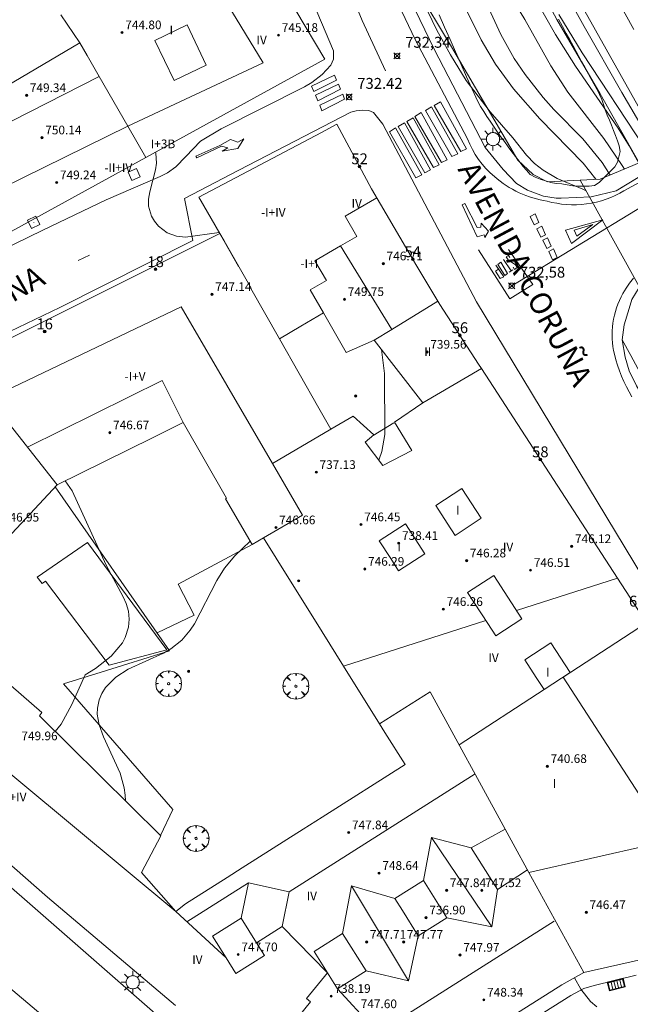
# Model space of a CAD drawing. Units: millimetres. Extents: x 425998 to 427003, y 4482499 to 4483001.
# Drawn here: x 426413 to 426469, y 4482607 to 4482697 of the extents above; entities that cross this region are included whole.
import ezdxf

# ---------------------------------------------------------------- set-up
doc = ezdxf.new("R2010")
doc.units = ezdxf.units.MM
doc.header["$MEASUREMENT"] = 0
doc.layers.get('0').update_dxf_attribs({"lineweight": 9})
for name, color, linetype, lineweight in [('1', 7, 'Continuous', 9), ('f012003p_num_plantas', 252, 'Continuous', 9), ('f022001p_portal', 7, 'Continuous', 9), ('f022001p_portal_texto', 7, 'Continuous', 9), ('f030026l_camino', 50, 'Continuous', 9), ('f030042l_viaurbana_texto', 7, 'Continuous', 9), ('f031005l_quitamiedos', 7, 'QUITAMIEDOS', 9), ('f031026l_pinturavial', 253, 'Continuous', 9), ('f050002l_curvanivel_cgn', 23, 'Continuous', 9), ('f050002l_curvanivel_mae', 213, 'Continuous', 9), ('f050008p_puntocotaterreno', 7, 'Continuous', 9), ('f050009p_puntocotaconstruccionelevada', 211, 'Continuous', 9), ('f060140s_arboladourbano', 92, 'Continuous', 9), ('f061013p_arbol', 91, 'Continuous', 9), ('f070045l_muro_mur', 30, 'MURO2', 9), ('f070045l_muro_tap', 11, 'MURO2', 9), ('f070048l_alambrada', 7, 'ALAMBRADA_3', 9), ('f070056l_edificacion_med', 221, 'Continuous', 9), ('f070056s_edificacion_edi', 240, 'Continuous', 9), ('f070058l_elementoconstruido_bordillo', 30, 'Continuous', 9), ('f070066l_obracontencion', 11, 'CONTENCION', 9), ('f070080s_puente', 11, 'Continuous', 9), ('f081051p_bolardo', 7, 'Continuous', 9), ('f081055p_farola', 7, 'Continuous', 9), ('f081058p_imbornal', 7, 'Continuous', 9), ('f081065p_registro_cuadrado', 7, 'Continuous', 9)]:
    doc.layers.add(name, color=color, linetype=linetype, lineweight=lineweight)
doc.styles.add('ROMANS', font='romans.shx')
doc.styles.get("Standard").update_dxf_attribs({"font": 'arial.ttf'})
doc.styles.add('Style-s7210005_h', font='txt')
doc.linetypes.add('ALAMBRADA_3', pattern='A,6.1e-05,[1,alambrada_3.shx,S=1,R=0,X=0,Y=0],-6.119413', length=6.119474)
doc.linetypes.add('CONTENCION', pattern='A,6.1e-05,[1,obra_contencion.shx,S=1,R=0,X=0,Y=0],-6.120525', length=6.120586)
doc.linetypes.add('MURO2', pattern='A,3.1e-05,[1,muro2.shx,S=1,R=0,X=0,Y=0],-3.058844', length=3.058875)
doc.linetypes.add('QUITAMIEDOS', pattern='A,3.1e-05,[1,QUITAMIEDOS.SHX,S=1,R=0,X=0,Y=0],-3.060119', length=3.06015)

# ---------------------------------------------------------------- blocks, each defined once
blk = doc.blocks.new('punto_cota')
at = {"layer": 'f050008p_puntocotaterreno'}
for points in [[(0, 0), (-0.283, 0.283)], [(0, 0), (-0.283, -0.283)], [(0, 0), (0.283, 0.283)], [(0, 0), (0.283, -0.283)]]:
    blk.add_lwpolyline(points, dxfattribs=at)
blk.add_circle((0, 0), 0.25, dxfattribs=at)
blk = doc.blocks.new('punto_cota_construccion_elevada')
at = {"layer": 'f050009p_puntocotaconstruccionelevada'}
h = blk.add_hatch(color=256, dxfattribs=at)
h.dxf.hatch_style = 1
edge = h.paths.add_edge_path()
edge.add_arc((0, 0), 0.1, 0, 360)
blk.add_circle((0, 0), 0.1, dxfattribs=at)
blk = doc.blocks.new('arbol')
at = {"color": 0, "linetype": 'Continuous', "lineweight": 0, "flags": 128}
for points in [[(0.96, 0.012), (1.2, 0.036), (1.128, 0.468), (0.888, 0.804), (0.528, 0.528), (0.816, 0.876), (0.48, 1.104), (0.048, 1.176), (0.012, 0.96), (-0.048, 1.176), (-0.48, 1.104), (-0.816, 0.876), (-0.504, 0.528), (-0.864, 0.804), (-1.104, 0.468), (-1.188, 0.036), (-0.936, 0.012)], [(-0.936, 0.012), (-1.188, -0.048), (-1.104, -0.48), (-0.864, -0.804), (-0.504, -0.504), (-0.816, -0.876), (-0.48, -1.116)], [(-0.48, -1.116), (-0.048, -1.188), (0.012, -0.936), (0.048, -1.188), (0.48, -1.116), (0.816, -0.876), (0.528, -0.504), (0.888, -0.804), (1.128, -0.48), (1.2, -0.048), (0.96, 0.012)]]:
    blk.add_lwpolyline(points, dxfattribs=at)
at = {"color": 0, "linetype": 'Continuous', "lineweight": 0, "extrusion": (0, 0, -1)}
for start, end in [(180.0229, 7.59464), (7.22334, 180.0229)]:
    blk.add_arc((0, 0), 0.104, start, end, dxfattribs=at)
blk = doc.blocks.new('TVK2862N_ACAD_1_FMEBLOCK8')
at = {"layer": 'f070056s_edificacion_edi'}
for points in [[(6.062, 17.959, 734.949), (9.286, 15.195, 733.509), (11.611, 13.202, 732.47), (20.204, 6.055, 730.17), (19.907, 2.58, 730.17), (10.046, -6.496, 730.865), (4.729, -11.39, 731.24), (-2.415, -19.222, 731.24), (-9.757, -35.997, 731.24), (-12.119, -34.298, 731.24), (-16.154, -31.396, 731.24), (-19.741, -28.817, 731.24), (-1.32, -3.336, 731.24), (2.725, 1.142, 731.24), (5.823, 4.573, 731.24), (4.995, 5.023, 731.986), (2.608, 6.319, 734.135), (2.256, 5.826, 734.135), (1.174, 6.423, 734.135), (0.806, 6.627, 734.135), (0.206, 6.027, 731.475), (-0.634, 6.777, 731.475), (-10.384, 15.497, 731.418), (-9.374, 16.617, 731.418), (-10.054, 17.187, 731.418), (-11.194, 15.907, 731.418), (-18.005, 22.035, 733.582), (-19.584, 23.457, 734.084), (-18.984, 24.397, 734.477), (-20.204, 25.067, 734.084), (-17.409, 30.418, 734.508), (-16.351, 32.445, 734.669), (-14.574, 35.847, 734.939), (-14.484, 35.997, 734.939)], [(2.608, 6.319, 734.135), (2.898, 6.719, 732.621), (2.896, 6.721, 732.603)]]:
    blk.add_polyline3d(points, close=True, dxfattribs=at)
blk = doc.blocks.new('TVK2862N_ACAD_1_FMEBLOCK19')
at = {"layer": 'f070056s_edificacion_edi'}
for points in [[(40.345, -28.999, 732.867), (26.585, -32.099, 732.867), (24.565, -33.229, 732.867), (11.338, -41.572, 732.867)], [(-10.965, -35.129, 732.867), (-22.745, -25.158, 732.867), (-47.835, -3.128, 732.867)], [(-30.695, 23.953, 732.867), (-6.899, 35.867, 733.24), (-5.168, 32.821, 732.836), (-5.141, 32.837, 733.332), (-6.893, 35.87, 733.676), (-8.817, 39.199, 733.189), (2.463, 45.149, 732.575), (3.883, 45.899, 732.575), (7.08, 39.968, 733.001), (7.899, 38.564, 732.903), (10.925, 33.378, 732.54), (10.919, 33.375, 734.015), (11.149, 32.994, 735.49), (13.365, 29.322, 732.867), (16.925, 23.832, 732.867), (17.176, 23.444, 732.867), (29.686, 4.165, 732.867), (32.356, 0.05, 732.867)], [(-30.635, -1.768, 732.867), (-23.265, -8.168, 732.867), (-23.485, -8.488, 732.867), (-12.315, -19.508, 732.867), (-14.105, -22.898, 732.867), (-10.935, -26.488, 732.867), (-10.035, -25.758, 732.867), (-6.22, -23.342, 732.867), (-4.836, -22.466, 732.867), (-0.735, -19.869, 732.867), (0.785, -18.909, 732.867), (2.525, -17.809, 732.867), (10.165, -12.969, 732.867), (8.305, -10.009, 732.867), (7.805, -9.209, 732.867), (4.501, -3.921, 732.867), (2.525, -0.758, 732.867), (0.295, 2.812, 732.867), (-0.545, 4.152, 732.867), (-2.86, 7.87, 733.054), (-3.906, 7.258, 733.24), (-6.365, 11.462, 732.867), (-6.264, 11.53, 733.054), (-10.263, 18.474, 733.24), (-13.092, 17.078, 733.149), (-21.835, 12.762, 732.867), (-35.165, -1.498, 732.867)]]:
    blk.add_polyline3d(points, dxfattribs=at)
blk.add_polyline3d([(2.666, 28.559, 732.657), (0.554, 27.327, 732.778), (-1.4, 26.187, 732.89), (2.232, 19.792, 733.153), (3.332, 17.856, 733.24), (5.375, 19.052, 732.867), (7.285, 17.352, 732.867), (6.485, 16.662, 732.867), (8.125, 14.512, 732.867), (10.785, 15.912, 732.867), (9.195, 18.512, 732.867), (11.795, 20.302, 735.49), (7.325, 26.052, 735.49), (4.728, 24.905, 732.54)], close=True, dxfattribs=at)
blk = doc.blocks.new('TVK2862N_ACAD_1_FMEBLOCK20')
at = {"layer": 'f070056s_edificacion_edi'}
for points in [[(51.079, 11.574, 733.093), (59.09, -1.863, 733.09), (42.61, -10.902, 733.303), (28.979, -18.38, 733.479)], [(24.353, -7.551, 731.71), (36.536, -0.356, 731.71), (34.803, 2.192, 731.71)]]:
    blk.add_polyline3d(points, dxfattribs=at)
blk = doc.blocks.new('farola')
at = {"layer": '1'}
for points in [[(0, 1.05, 0), (0, 0.6, 0)], [(-1.05, 0, 0), (-0.59, 0, 0)], [(-0.75, 0.75, 0), (-0.42, 0.42, 0)], [(0.01, 0.61, 0), (0.09, 0.6, 0), (0.16, 0.58, 0), (0.24, 0.57, 0), (0.3, 0.52, 0), (0.37, 0.49, 0), (0.43, 0.43, 0), (0.48, 0.39, 0), (0.52, 0.31, 0), (0.57, 0.25, 0), (0.6, 0.18, 0), (0.61, 0.1, 0), (0.61, 0.03, 0), (0.61, -0.03, 0), (0.61, -0.11, 0), (0.6, -0.18, 0), (0.57, -0.26, 0), (0.52, -0.32, 0), (0.48, -0.39, 0), (0.43, -0.44, 0), (0.37, -0.5, 0), (0.3, -0.53, 0), (0.24, -0.57, 0), (0.16, -0.59, 0), (0.09, -0.6, 0), (0, -0.62, 0), (-0.06, -0.6, 0), (-0.14, -0.59, 0), (-0.21, -0.57, 0), (-0.27, -0.53, 0), (-0.35, -0.5, 0), (-0.41, -0.44, 0), (-0.45, -0.39, 0), (-0.5, -0.32, 0), (-0.54, -0.26, 0), (-0.57, -0.18, 0), (-0.59, -0.11, 0), (-0.59, -0.03, 0), (-0.59, 0.03, 0), (-0.59, 0.1, 0), (-0.57, 0.18, 0), (-0.54, 0.25, 0), (-0.5, 0.31, 0), (-0.45, 0.39, 0), (-0.41, 0.43, 0), (-0.35, 0.49, 0), (-0.27, 0.52, 0), (-0.21, 0.57, 0), (-0.14, 0.58, 0), (-0.06, 0.6, 0), (0.01, 0.61, 0)], [(0.75, 0.75, 0), (0.43, 0.43, 0)], [(1.05, 0, 0), (0.61, 0, 0)], [(-0.75, -0.74, 0), (-0.42, -0.41, 0)], [(0, -1.05, 0), (0, -0.62, 0)], [(0.75, -0.75, 0), (0.43, -0.44, 0)]]:
    blk.add_polyline3d(points, dxfattribs=at)
blk = doc.blocks.new('registro_cuadrado')
at = {"layer": 'f081065p_registro_cuadrado'}
blk.add_lwpolyline([(-0.42, 0.416), (-0.42, -0.424), (0.42, -0.424), (0.42, 0.416)], close=True, dxfattribs=at)
blk.add_polyline3d([(0, 0.003, 0), (0, -0.004, 0), (0, 0.003, 0)], dxfattribs=at)
blk = doc.blocks.new('imbornal_izq')
at = {"layer": 'f081051p_bolardo'}
h = blk.add_hatch(color=256, dxfattribs=at)
h.dxf.hatch_style = 1
h.paths.add_polyline_path([(0, 0), (0, -0.821), (1.499, -0.821), (1.499, 0)])
h.paths.add_polyline_path([(1.434, -0.065), (1.434, -0.756), (0.065, -0.756), (0.065, -0.065)], flags=16)
for p, q in [((0, 0), (1.499, 0)), ((0, -0.821), (0, 0)), ((1.499, 0), (1.499, -0.821)), ((1.499, -0.821), (0, -0.821))]:
    blk.add_line(p, q, dxfattribs=at)
blk.add_lwpolyline([(0.065, -0.065), (1.434, -0.065), (1.434, -0.756), (0.065, -0.756)], close=True, dxfattribs=at)
for points in [[(0.339, -0.065), (0.339, -0.756)], [(0.612, -0.065), (0.612, -0.756)], [(0.886, -0.065), (0.886, -0.756)], [(1.16, -0.065), (1.16, -0.756)]]:
    blk.add_lwpolyline(points, dxfattribs=at)
for p in [(0.339, -0.065), (0.612, -0.065), (0.886, -0.065), (1.16, -0.065)]:
    blk.add_point(p, dxfattribs=at)
blk = doc.blocks.new('portal_catastro')
at = {"layer": 'f022001p_portal'}
h = blk.add_hatch(color=256, dxfattribs=at)
h.dxf.hatch_style = 1
edge = h.paths.add_edge_path()
edge.add_arc((0, 0), 0.125, 0, 360)
blk.add_circle((0, 0), 0.125, dxfattribs=at)

msp = doc.modelspace()

# ---------------------------------------------------------------- linework, layer by layer
at = {"layer": 'f030026l_camino'}
msp.add_polyline3d([(426458.172, 4482672.607, 732.63), (426470.27, 4482679.959, 732.96), (426478.896, 4482685.201, 733.05), (426485.944, 4482689.485, 733.07), (426493.54, 4482694.102, 733.08), (426503.69, 4482700.27, 733.02), (426514.09, 4482706.589, 732.88)], dxfattribs=at)
at = {"layer": 'f031005l_quitamiedos'}
for points in [[(426422.996, 4482777.053, 731.958), (426426.971, 4482760.832, 732.056), (426431.596, 4482743.895, 732.24), (426438.358, 4482724.431, 732.419), (426440.345, 4482719.109, 732.513), (426442.927, 4482712.451, 732.507), (426446.065, 4482705.515, 732.631), (426448.866, 4482698.9, 732.712), (426451.051, 4482694.364, 732.735), (426455.722, 4482685.314, 732.782), (426457.37, 4482683.295, 732.743), (426458.601, 4482682.023, 732.765), (426459.634, 4482681.387, 732.83), (426461.105, 4482680.861, 732.938), (426462.269, 4482680.664, 732.998), (426462.719, 4482680.665, 733.026)], [(426465.466, 4482680.796, 733.366), (426467.771, 4482681.347, 733.366), (426497.873, 4482699.585, 733.35), (426500.386, 4482701.569, 733.35), (426502.44, 4482703.201, 733.384)], [(426512.907, 4482603.625, 733.574), (426508.508, 4482609.232, 733.589), (426503.401, 4482615.711, 733.586), (426498.589, 4482621.798, 733.528), (426494.619, 4482626.85, 733.462), (426490.102, 4482632.558, 733.54), (426487.119, 4482636.651, 733.393), (426484.741, 4482639.856, 733.404), (426482.718, 4482642.55, 733.347), (426477.68, 4482650.487, 733.19), (426471.645, 4482660.119, 733.157), (426469.662, 4482663.414, 733.26), (426468.98, 4482664.785, 733.232), (426468.62, 4482666.041, 733.243), (426468.346, 4482667.65, 733.266), (426468.513, 4482669.026, 733.318), (426468.962, 4482670.533, 733.395), (426469.209, 4482671.358, 733.423), (426469.894, 4482672.457, 733.458), (426470.174, 4482672.856, 733.46)]]:
    msp.add_polyline3d(points, dxfattribs=at)
at = {"layer": 'f031026l_pinturavial'}
for p, q in [((426466.645, 4482701.198, 726.828), (426469.41, 4482696.174, 726.961)), ((426454.984, 4482677.098, 732.631), (426453.615, 4482680.051, 732.645)), ((426458.111, 4482673.969, 732.932), (426457.409, 4482675.038, 732.995)), ((426457.537, 4482673.569, 732.897), (426457.785, 4482673.751, 732.925)), ((426457.95, 4482673.855, 732.932), (426458.264, 4482674.077, 732.932))]:
    msp.add_line(p, q, dxfattribs=at)
for points in [[(426476.939, 4482677.025, 727.353), (426470.347, 4482688.152, 727.08), (426462.372, 4482702.359, 726.835), (426453.648, 4482718.595, 727.003), (426447.038, 4482731.834, 727.08), (426441.5, 4482743.574, 727.206), (426437.666, 4482752.167, 727.402), (426432.665, 4482764.364, 727.57), (426422.15, 4482792.518, 728.018)], [(426446.563, 4482692.357, 732.799), (426444.426, 4482697.001, 732.799), (426438.867, 4482710.346, 732.771), (426434.05, 4482723.114, 732.659), (426429.213, 4482737.305, 732.442), (426425.529, 4482749.113, 732.33), (426423.487, 4482756.308, 732.155), (426420.59, 4482766.284, 731.938), (426418.365, 4482773.225, 731.903), (426417.146, 4482776.406, 731.91), (426416.814, 4482777.161, 731.903), (426416.447, 4482777.9, 731.895), (426416.044, 4482778.621, 731.886), (426415.609, 4482779.322, 731.875), (426414.676, 4482780.691, 731.848), (426413.722, 4482782.046, 731.826), (426412.746, 4482783.386, 731.809), (426411.749, 4482784.71, 731.798), (426411.418, 4482785.205, 731.797), (426411.119, 4482785.722, 731.799), (426410.854, 4482786.257, 731.804), (426410.625, 4482786.806, 731.812), (426410.627, 4482786.8, 731.749), (426410.22, 4482788.053, 731.679)], [(426473.696, 4482684.148, 733.38), (426468.493, 4482681.334, 733.422), (426468.103, 4482681.115, 733.425), (426467.699, 4482680.914, 733.427), (426467.283, 4482680.732, 733.427), (426466.855, 4482680.57, 733.426), (426466.417, 4482680.428, 733.423), (426465.971, 4482680.309, 733.419), (426465.519, 4482680.213, 733.414), (426465.061, 4482680.139, 733.407), (426464.6, 4482680.089, 733.398), (426464.138, 4482680.063, 733.388), (426463.677, 4482680.06, 733.377), (426463.217, 4482680.081, 733.365), (426462.762, 4482680.124, 733.351), (426462.313, 4482680.19, 733.336), (426461.87, 4482680.278, 733.32), (426461.437, 4482680.386, 733.303), (426461.107, 4482680.442, 733.264), (426460.778, 4482680.511, 733.227), (426460.45, 4482680.591, 733.19), (426460.124, 4482680.683, 733.156), (426459.8, 4482680.787, 733.123), (426459.479, 4482680.902, 733.092), (426459.162, 4482681.03, 733.062), (426458.85, 4482681.168, 733.035), (426458.542, 4482681.318, 733.009), (426458.241, 4482681.478, 732.985), (426457.945, 4482681.649, 732.963), (426457.656, 4482681.83, 732.943), (426457.374, 4482682.021, 732.925), (426457.1, 4482682.22, 732.909), (426456.834, 4482682.429, 732.895), (426456.576, 4482682.646, 732.883), (426456.179, 4482683.004, 732.844), (426455.802, 4482683.389, 732.802), (426455.45, 4482683.798, 732.759), (426455.123, 4482684.229, 732.714), (426454.824, 4482684.68, 732.667), (426454.555, 4482685.148, 732.618), (426454.317, 4482685.63, 732.569), (426454.111, 4482686.123, 732.519), (426449.304, 4482695.26, 732.841), (426446.561, 4482701.027, 732.554)], [(426439.957, 4482690.466, 732.799), (426439.766, 4482690.973, 732.799), (426441.871, 4482691.987, 732.799), (426442.049, 4482691.517, 732.799), (426439.957, 4482690.466, 732.799)], [(426440.324, 4482689.624, 732.799), (426440.133, 4482690.131, 732.799), (426442.238, 4482691.145, 732.799), (426442.417, 4482690.675, 732.799), (426440.324, 4482689.624, 732.799)], [(426440.711, 4482688.702, 732.799), (426440.52, 4482689.209, 732.799), (426442.625, 4482690.223, 732.799), (426442.804, 4482689.753, 732.799), (426440.711, 4482688.702, 732.799)], [(426452.665, 4482684.48, 732.618), (426450.226, 4482688.71, 732.519), (426450.798, 4482689.065, 732.519), (426453.204, 4482684.737, 732.618), (426452.665, 4482684.48, 732.618)], [(426453.484, 4482684.948, 732.569), (426451.044, 4482689.178, 732.519), (426451.616, 4482689.533, 732.519), (426454.022, 4482685.204, 732.569), (426453.484, 4482684.948, 732.569)], [(426450.962, 4482683.474, 732.618), (426448.522, 4482687.704, 732.799), (426449.094, 4482688.059, 732.799), (426451.5, 4482683.731, 732.618), (426450.962, 4482683.474, 732.618)], [(426451.708, 4482683.943, 732.618), (426449.269, 4482688.173, 732.799), (426449.841, 4482688.528, 732.519), (426452.247, 4482684.2, 732.618), (426451.708, 4482683.943, 732.618)], [(426449.359, 4482682.547, 732.645), (426446.92, 4482686.777, 732.799), (426447.491, 4482687.132, 732.799), (426449.898, 4482682.804, 732.645), (426449.359, 4482682.547, 732.645)], [(426450.168, 4482683.008, 732.645), (426447.728, 4482687.238, 732.799), (426448.3, 4482687.593, 732.799), (426450.706, 4482683.265, 732.618), (426450.168, 4482683.008, 732.645)], [(426431.311, 4482685.506, 732.785), (426432.305, 4482686.061, 732.848), (426432.98, 4482685.819, 732.848), (426433.54, 4482686.107, 732.841), (426432.966, 4482685.244, 732.862), (426431.526, 4482684.988, 732.876), (426432.052, 4482685.286, 732.869), (426431.468, 4482685.458, 732.803)], [(426431.468, 4482685.458, 732.803), (426429.215, 4482684.376, 732.81), (426429.113, 4482684.518, 732.81), (426431.311, 4482685.506, 732.785)], [(426454.997, 4482677.962, 732.634), (426453.863, 4482680.172, 732.634), (426453.615, 4482680.051, 732.645)], [(426460.242, 4482678.227, 733.227), (426459.875, 4482678.992, 733.19), (426460.32, 4482679.22, 733.227), (426460.668, 4482678.438, 733.264), (426460.242, 4482678.227, 733.227)], [(426454.984, 4482677.098, 732.631), (426455.637, 4482677.288, 732.645), (426455.684, 4482677.039, 732.645), (426456.035, 4482677.63, 732.645), (426455.354, 4482678.352, 732.645), (426455.332, 4482677.993, 732.645), (426454.997, 4482677.962, 732.634)], [(426460.855, 4482677.084, 732.974), (426460.488, 4482677.849, 733.264), (426460.933, 4482678.077, 733.303), (426461.281, 4482677.295, 733.32), (426460.855, 4482677.084, 732.974)], [(426463.659, 4482676.51, 733.377), (426463.107, 4482677.71, 733.365), (426466.568, 4482678.658, 733.419), (426463.659, 4482676.51, 733.377)], [(426464.172, 4482677.156, 733.388), (426463.911, 4482677.724, 733.377), (426465.62, 4482678.255, 733.414), (426464.172, 4482677.156, 733.388)], [(426461.389, 4482676.038, 732.981), (426461.022, 4482676.803, 732.974), (426461.468, 4482677.031, 733.336), (426461.815, 4482676.249, 732.981), (426461.389, 4482676.038, 732.981)], [(426455.119, 4482675.923, 732.855), (426457.985, 4482671.419, 732.974), (426460.116, 4482672.723, 732.981), (426457.885, 4482675.939, 732.974)], [(426458.297, 4482674.31, 732.96), (426458.423, 4482674.121, 732.988), (426458.672, 4482674.275, 732.981), (426458.527, 4482674.548, 732.981), (426457.847, 4482674.993, 732.981), (426457.668, 4482675.285, 732.988), (426457.872, 4482675.404, 732.995), (426457.994, 4482675.216, 732.995)], [(426461.938, 4482675.005, 732.981), (426461.571, 4482675.77, 732.981), (426462.017, 4482675.998, 732.981), (426462.364, 4482675.216, 732.981), (426461.938, 4482675.005, 732.981)], [(426456.719, 4482674.503, 732.932), (426457.439, 4482673.432, 732.897), (426457.11, 4482673.267, 732.918), (426456.668, 4482673.949, 732.918), (426456.968, 4482674.132, 732.918)], [(426457.537, 4482673.569, 732.897), (426456.88, 4482674.572, 732.946), (426457.155, 4482674.782, 732.946), (426457.785, 4482673.751, 732.925)], [(426469.368, 4482673.311, 733.437), (426469.015, 4482672.854, 733.412), (426468.688, 4482672.379, 733.386), (426468.39, 4482671.889, 733.359), (426468.225, 4482671.578, 733.362), (426468.073, 4482671.257, 733.363), (426467.935, 4482670.927, 733.363), (426467.812, 4482670.59, 733.362), (426467.705, 4482670.245, 733.359), (426467.613, 4482669.895, 733.355), (426467.538, 4482669.54, 733.35), (426467.48, 4482669.181, 733.343), (426467.439, 4482668.82, 733.334), (426467.415, 4482668.458, 733.324), (426467.408, 4482668.096, 733.313), (426467.418, 4482667.736, 733.301), (426467.445, 4482667.378, 733.287), (426467.488, 4482667.023, 733.272), (426467.547, 4482666.674, 733.257), (426467.621, 4482666.33, 733.24), (426467.758, 4482665.816, 733.24), (426467.914, 4482665.306, 733.24), (426468.088, 4482664.802, 733.24), (426468.281, 4482664.304, 733.239), (426468.493, 4482663.813, 733.238), (426468.721, 4482663.331, 733.237), (426468.968, 4482662.858, 733.235), (426469.23, 4482662.396, 733.233)]]:
    msp.add_polyline3d(points, dxfattribs=at)
at = {"layer": 'f050002l_curvanivel_cgn'}
for points in [[(426468.547, 4482683.336, 729), (426468.344, 4482683.682, 729), (426466.656, 4482686.156, 729), (426463.328, 4482690.403, 729), (426461.774, 4482692.83, 729), (426459.38, 4482697.105, 729), (426457.488, 4482700.239, 729), (426454.509, 4482705.451, 729), (426453.616, 4482707.169, 729), (426450.58, 4482713.673, 729), (426448.939, 4482717.416, 729), (426443.588, 4482729.062, 729), (426441.496, 4482733.999, 729), (426438.36, 4482739.761, 729), (426437.744, 4482741.309, 729), (426435.529, 4482747.625, 729), (426432.879, 4482756.957, 729), (426430.238, 4482765.534, 729), (426429.143, 4482769.455, 729), (426427.53, 4482774.044, 729), (426425.175, 4482781.377, 729)], [(426465.013, 4482681.342, 732), (426464.713, 4482681.503, 732), (426462.354, 4482682.474, 732), (426461.053, 4482683.249, 732), (426460.269, 4482683.855, 732), (426459.536, 4482684.618, 732), (426458.272, 4482686.211, 732), (426456.176, 4482688.616, 732), (426453.996, 4482691.49, 732), (426452.536, 4482693.832, 732), (426451.291, 4482696.12, 732), (426446.418, 4482706.23, 732)], [(426469.854, 4482683.884, 728), (426468.981, 4482685.465, 728), (426467.949, 4482687.109, 728), (426464.028, 4482692.785, 728), (426462.207, 4482695.699, 728), (426458.161, 4482702.857, 728)], [(426465.922, 4482682.379, 731), (426465.897, 4482682.417, 731), (426464.734, 4482683.897, 731), (426460.757, 4482687.96, 731), (426458.346, 4482690.726, 731), (426456.68, 4482692.969, 731), (426455.369, 4482695.233, 731), (426452.307, 4482701.435, 731)], [(426470.897, 4482684.517, 727), (426470.385, 4482685.322, 727), (426464.637, 4482694.036, 727), (426462.498, 4482697.544, 727)], [(426431.259, 4482677.52, 733), (426428.154, 4482677.091, 733), (426427.34, 4482677.159, 733), (426426.461, 4482677.473, 733), (426425.673, 4482678.095, 733), (426425.31, 4482678.548, 733), (426425.029, 4482679.015, 733), (426424.751, 4482679.931, 733), (426424.76, 4482680.582, 733), (426424.881, 4482681.261, 733), (426425.399, 4482683.276, 733), (426425.481, 4482683.889, 733), (426425.421, 4482684.813, 733), (426425.396, 4482684.897, 733)], [(426445.94, 4482656.582, 734), (426445.983, 4482656.658, 734), (426446.236, 4482657.372, 734), (426446.492, 4482658.937, 734), (426446.474, 4482664.534, 734), (426446.197, 4482666.753, 734)], [(426422.635, 4482625.261, 734), (426422.614, 4482625.765, 734), (426422.519, 4482626.449, 734), (426422.146, 4482627.796, 734), (426420.613, 4482631.149, 734), (426420.212, 4482632.252, 734), (426420.052, 4482633.226, 734), (426420.062, 4482633.766, 734), (426420.219, 4482634.543, 734), (426420.463, 4482635.122, 734), (426420.801, 4482635.663, 734), (426421.755, 4482636.631, 734), (426422.899, 4482637.355, 734), (426426.136, 4482638.822, 734), (426426.804, 4482639.217, 734), (426427.811, 4482640.02, 734), (426428.606, 4482640.94, 734), (426429.003, 4482641.522, 734), (426431.047, 4482645.518, 734), (426431.758, 4482646.634, 734), (426432.698, 4482647.785, 734), (426434.121, 4482649.122, 734)], [(426465.994, 4482606.303, 734), (426465.404, 4482606.808, 734), (426464.528, 4482607.947, 734), (426463.94, 4482608.985, 734)]]:
    msp.add_polyline3d(points, dxfattribs=at)
at = {"layer": 'f050002l_curvanivel_mae'}
for points in [[(426467.224, 4482682.781, 730), (426466.478, 4482683.935, 730), (426464.725, 4482686.119, 730), (426462.046, 4482688.811, 730), (426461.063, 4482689.925, 730), (426459.412, 4482692.037, 730), (426458.404, 4482693.511, 730), (426457.173, 4482695.718, 730), (426454.932, 4482700.585, 730)], [(426416.17, 4482631.641, 735), (426416.715, 4482632.3, 735), (426417.7, 4482634.108, 735), (426418.919, 4482636.825, 735), (426419.893, 4482637.42, 735), (426421.338, 4482638.559, 735), (426422.359, 4482639.784, 735), (426422.628, 4482640.284, 735), (426422.923, 4482641.211, 735), (426422.987, 4482641.967, 735), (426422.91, 4482642.703, 735), (426422.712, 4482643.391, 735), (426422.42, 4482644.02, 735), (426420.879, 4482646.925, 735), (426417.747, 4482653.752, 735), (426417.095, 4482654.679, 735)]]:
    msp.add_polyline3d(points, dxfattribs=at)
at = {"layer": 'f060140s_arboladourbano'}
msp.add_polyline3d([(426451.496, 4482697.531, 17.7), (426451.994, 4482696.389, 17.7), (426452.495, 4482695.248, 17.7), (426452.999, 4482694.108, 17.7), (426453.507, 4482692.968, 17.7), (426454.019, 4482691.829, 17.7), (426454.533, 4482690.691, 17.7), (426455.052, 4482689.553, 17.7), (426455.309, 4482689.084, 17.7), (426455.595, 4482688.625, 17.7), (426455.896, 4482688.163, 17.7), (426456.18, 4482687.741, 17.7), (426456.487, 4482687.293, 17.7), (426456.813, 4482686.826, 17.7), (426457.151, 4482686.348, 17.7), (426457.497, 4482685.868, 17.7), (426457.845, 4482685.392, 17.7), (426458.19, 4482684.928, 17.7), (426458.526, 4482684.485, 17.7), (426458.847, 4482684.069, 17.7), (426459.206, 4482683.617, 17.7), (426459.528, 4482683.229, 17.7), (426459.882, 4482682.834, 17.7), (426460.314, 4482682.581, 17.7), (426460.793, 4482682.406, 17.7), (426461.274, 4482682.249, 17.7), (426461.764, 4482682.105, 17.7), (426462.26, 4482682.025, 17.7), (426462.771, 4482681.971, 17.7), (426463.272, 4482681.895, 17.7), (426463.779, 4482681.813, 17.7), (426464.278, 4482681.777, 17.7), (426464.786, 4482681.764, 17.7), (426465.286, 4482681.773, 17.7), (426465.782, 4482681.843, 17.7), (426466.213, 4482682.107, 17.7), (426466.576, 4482682.469, 17.7), (426466.934, 4482682.824, 17.7), (426467.299, 4482683.168, 17.7), (426467.642, 4482683.534, 17.7), (426467.895, 4482683.969, 17.7), (426468.027, 4482684.462, 17.7), (426468.133, 4482684.959, 17.7), (426468.064, 4482685.461, 17.7), (426467.904, 4482685.942, 17.7), (426467.721, 4482686.421, 17.7), (426467.533, 4482686.896, 17.7), (426467.347, 4482687.373, 17.7), (426467.154, 4482687.845, 17.7), (426466.961, 4482688.309, 17.7), (426466.771, 4482688.781, 17.7), (426466.625, 4482689.266, 17.7), (426466.475, 4482689.748, 17.7), (426466.242, 4482690.207, 17.7), (426465.99, 4482690.674, 17.7), (426465.724, 4482691.166, 17.7), (426465.449, 4482691.671, 17.7), (426465.202, 4482692.123, 17.7), (426464.918, 4482692.644, 17.7), (426464.593, 4482693.238, 17.7), (426464.352, 4482693.677, 17.7), (426464.092, 4482694.152, 17.7), (426463.811, 4482694.665, 17.7), (426463.508, 4482695.217, 17.7), (426463.182, 4482695.81, 17.7), (426462.834, 4482696.446, 17.7), (426462.461, 4482697.125, 17.7)], dxfattribs=at)
at = {"layer": 'f070045l_muro_mur'}
for p, q in [((426419.329, 4482675.418, 733.309), (426418.279, 4482674.948, 734.083)), ((426445.429, 4482658.837, 734.61), (426447.339, 4482659.997, 734.61))]:
    msp.add_line(p, q, dxfattribs=at)
for points in [[(426576.289, 4482520.346, 733.277), (426563.439, 4482536.936, 733.171), (426544.189, 4482562.314, 733.206), (426513.379, 4482603.611, 733.038), (426503.323, 4482616.533, 733.128), (426496.155, 4482625.768, 733.304), (426488.8, 4482635.159, 733.001), (426479.91, 4482647.624, 732.767), (426477.211, 4482652.095, 732.759), (426474.716, 4482655.851, 732.979), (426469.124, 4482666.209, 733.231), (426468.346, 4482667.65, 733.266)], [(426416.175, 4482654.112, 732.867), (426426.701, 4482639.061, 734.718), (426420.419, 4482637.088, 735.621)], [(426434.299, 4482648.817, 734.661), (426427.5, 4482645.165, 735.269), (426428.959, 4482642.322, 735.348), (426425.561, 4482640.69, 735.621)], [(426420.419, 4482637.088, 735.621), (426416.929, 4482636.008, 735.64), (426426.989, 4482624.457, 735.1), (426425.872, 4482622.069, 733.984)]]:
    msp.add_polyline3d(points, dxfattribs=at)
at = {"layer": 'f070045l_muro_tap'}
msp.add_polyline3d([(426471.512, 4482684.896, 730.097), (426468.306, 4482690.376, 727.176), (426464.846, 4482696.445, 727.148), (426461.456, 4482702.553, 727.131), (426458.135, 4482708.699, 727.126), (426454.884, 4482714.882, 727.134), (426451.703, 4482721.101, 727.154), (426448.592, 4482727.356, 727.185), (426445.553, 4482733.646, 727.229), (426445.177, 4482734.436, 727.235), (426443.026, 4482738.718, 727.328), (426440.945, 4482743.036, 727.414), (426438.937, 4482747.387, 727.492), (426437.002, 4482751.772, 727.562), (426435.139, 4482756.188, 727.624), (426433.35, 4482760.634, 727.679), (426431.937, 4482763.778, 727.377), (426426.52, 4482778.268, 727.677), (426418.268, 4482802.638, 727.977), (426411.482, 4482825.666, 728.277)], dxfattribs=at)
at = {"layer": 'f070048l_alambrada'}
msp.add_polyline3d([(426497.017, 4482723.82, 732.759), (426501.968, 4482716.362, 732.602), (426503.318, 4482712.87, 732.602), (426503.45, 4482708.849, 732.602), (426502.921, 4482706.759, 732.602), (426502.529, 4482705.812, 733.35), (426501.677, 4482704.892, 733.35), (426499.169, 4482702.188, 733.35), (426497.449, 4482700.927, 732.644), (426497.109, 4482700.697, 732.644), (426469.909, 4482683.907, 733.001), (426466.308, 4482682.398, 733.001), (426464.478, 4482682.308, 733.001), (426461.466, 4482682.16, 733.001), (426460.143, 4482682.829, 733.001), (426458.749, 4482684.152, 732.771), (426452.637, 4482694.574, 732.771), (426446.065, 4482705.515, 732.631)], dxfattribs=at)
at = {"layer": 'f070056l_edificacion_med'}
for p, q in [((426447.138, 4482668.596, 742.57), (426442.421, 4482676.273, 742.57)), ((426436.805, 4482667.746, 742.54), (426434.182, 4482672.346, 742.54)), ((426416.37, 4482654.321, 744.28), (426407.51, 4482665.512, 744.28)), ((426450, 4482661.861, 745.8), (426455.381, 4482665.003, 745.8)), ((426458.624, 4482642.749, 732.867), (426467.891, 4482645.724, 732.867)), ((426442.706, 4482637.638, 732.867), (426455.791, 4482641.839, 732.867)), ((426450.791, 4482621.879, 733.787), (426456.352, 4482613.663, 733.787)), ((426459.748, 4482618.681, 733.777), (426472.728, 4482621.613, 732.867)), ((426433.952, 4482617.705, 732.867), (426428.3, 4482614.125, 732.867)), ((426433.282, 4482614.458, 733.777), (426433.952, 4482617.705, 732.867)), ((426437.684, 4482616.896, 732.867), (426433.952, 4482617.705, 732.867)), ((426443.445, 4482617.439, 734.005), (426448.662, 4482608.719, 734.005)), ((426437.045, 4482613.688, 733.777), (426437.684, 4482616.896, 732.867)), ((426431.908, 4482610.81, 733.777), (426427.27, 4482615.071, 732.867)), ((426462.068, 4482614.196, 740.99), (426445.873, 4482603.952, 740.99)), ((426449.543, 4482599.987, 732.867), (426442.141, 4482607.985, 733.777))]:
    msp.add_line(p, q, dxfattribs=at)
for points in [[(426428.388, 4482704.52, 741.22), (426435.299, 4482693.111, 741.22), (426422.862, 4482687.276, 741.22)], [(426425.347, 4482695.175, 746.76), (426428.301, 4482696.596, 746.76), (426430.076, 4482692.906, 746.76), (426427.122, 4482691.485, 746.76), (426425.347, 4482695.175, 746.76)], [(426418.437, 4482694.958, 746.76), (426419.124, 4482693.766, 746.76), (426420.234, 4482691.839, 746.76), (426422.862, 4482687.276, 746.76), (426424.511, 4482684.412, 746.76)], [(426420.234, 4482691.839, 746.59), (426407.316, 4482685.279, 746.59), (426402.816, 4482683.559, 746.6), (426395.935, 4482678.957, 746.59), (426388.551, 4482670.873, 746.59)], [(426391.97, 4482666.486, 746.59), (426398.769, 4482673.822, 746.59), (426405.105, 4482678.666, 746.59), (426409.304, 4482680.624, 746.59), (426422.862, 4482687.276, 746.59)], [(426434.218, 4482672.398, 734.412), (426431.708, 4482676.728, 733.189), (426431.306, 4482677.426, 733.189), (426429.388, 4482680.758, 733.189)], [(426440.871, 4482670.119, 742.57), (426439.639, 4482672.23, 742.57), (426441.123, 4482673.096, 742.57), (426440.07, 4482674.901, 742.57), (426442.421, 4482676.273, 742.57), (426443.926, 4482677.152, 742.57), (426442.848, 4482678.999, 742.57), (426445.766, 4482680.702, 742.57)], [(426436.166, 4482656.273, 732.867), (426427.762, 4482670.666, 732.867), (426410.1, 4482662.241, 744.28)], [(426445.53, 4482667.611, 741.71), (426447.138, 4482668.596, 741.71), (426451.38, 4482671.196, 741.71)], [(426427.942, 4482660.034, 745.8), (426426.031, 4482663.904, 745.8), (426413.63, 4482657.782, 745.8)], [(426410.871, 4482661.268, 744.28), (426396.829, 4482645.984, 744.28), (426393.784, 4482642.912, 744.28), (426427.27, 4482615.071, 744.28)], [(426435.344, 4482649.429, 734.661), (426438.939, 4482651.532, 734.661), (426436.166, 4482656.273, 732.867), (426441.537, 4482659.416, 732.867)], [(426455.367, 4482651.232, 732.867), (426452.961, 4482649.665, 732.867), (426452.234, 4482650.782, 732.867), (426451.176, 4482652.408, 732.867), (426453.583, 4482653.974, 732.867), (426455.367, 4482651.232, 732.867)], [(426450.177, 4482647.971, 732.867), (426447.771, 4482646.405, 732.867), (426447.044, 4482647.521, 732.867), (426445.986, 4482649.148, 732.867), (426448.393, 4482650.714, 732.867), (426450.177, 4482647.971, 732.867)], [(426459.112, 4482642.002, 732.867), (426456.705, 4482640.435, 732.867), (426455.979, 4482641.552, 732.867), (426454.107, 4482644.415, 732.867), (426456.513, 4482645.981, 732.867), (426459.112, 4482642.002, 732.867)], [(426440.73, 4482640.801, 732.867), (426442.706, 4482637.638, 732.867), (426446.01, 4482632.35, 732.867), (426450.678, 4482635.267, 732.867), (426457.577, 4482622.65, 733.559), (426458.319, 4482621.294, 733.634), (426459.748, 4482618.681, 733.777), (426464.79, 4482609.46, 734.283)], [(426479.41, 4482628.01, 732.867), (426471.738, 4482623.018, 732.867), (426462.889, 4482636.616, 732.867), (426470.561, 4482641.609, 732.867)], [(426463.554, 4482637.05, 732.867), (426461.148, 4482635.483, 732.867), (426460.421, 4482636.6, 732.867), (426459.363, 4482638.226, 732.867), (426461.77, 4482639.792, 732.867), (426463.554, 4482637.05, 732.867)], [(426460.421, 4482636.6, 732.867), (426461.148, 4482635.483, 732.867), (426453.338, 4482630.402, 733.104)], [(426437.684, 4482616.896, 732.867), (426437.684, 4482616.896, 732.867), (426454.797, 4482627.734, 732.867)], [(426457.577, 4482622.65, 733.559), (426454.452, 4482620.941, 733.559), (426456.857, 4482617.1, 733.777), (426459.616, 4482618.922, 733.777)], [(426450.054, 4482617.92, 733.777), (426450.791, 4482621.879, 733.787), (426454.452, 4482620.941, 733.559)], [(426442.619, 4482613.058, 733.995), (426443.445, 4482617.439, 734.005), (426447.425, 4482616.266, 733.777)], [(426452.206, 4482614.501, 733.777), (426450.054, 4482617.92, 733.777), (426447.425, 4482616.266, 733.777), (426448.122, 4482615.159, 733.777), (426449.577, 4482612.847, 733.777), (426452.206, 4482614.501, 733.777)], [(426452.206, 4482614.501, 733.777), (426456.352, 4482613.663, 733.787), (426456.857, 4482617.1, 733.777)], [(426435.433, 4482611.04, 733.777), (426434.697, 4482612.211, 733.777), (426433.282, 4482614.458, 733.777), (426430.653, 4482612.804, 733.777), (426431.908, 4482610.81, 733.777), (426432.805, 4482609.386, 733.777), (426435.433, 4482611.04, 733.777)], [(426433.966, 4482600.779, 732.867), (426435.854, 4482599.243, 732.867), (426438.407, 4482602.38, 732.867), (426439.121, 4482601.799, 732.867), (426440.599, 4482603.614, 732.867), (426438.496, 4482605.326, 732.867), (426439.665, 4482606.763, 732.867), (426439.283, 4482607.074, 732.867), (426441.21, 4482609.442, 733.777), (426437.045, 4482613.688, 733.777), (426434.697, 4482612.211, 733.777)], [(426444.77, 4482609.639, 733.777), (426442.619, 4482613.058, 733.777), (426439.99, 4482611.404, 733.777), (426441.22, 4482609.449, 733.777), (426442.141, 4482607.985, 733.777), (426444.77, 4482609.639, 733.777)], [(426444.77, 4482609.639, 733.995), (426448.662, 4482608.719, 734.005), (426449.577, 4482612.847, 733.995)]]:
    msp.add_polyline3d(points, dxfattribs=at)
at = {"layer": 'f070058l_elementoconstruido_bordillo'}
for points in [[(426411.053, 4482675.803, 733.88), (426415.03, 4482677.712, 733.6), (426420.856, 4482680.51, 733.29), (426425.822, 4482682.641, 733.04), (426426.516, 4482683.003, 732.93), (426427.28, 4482683.554, 732.93), (426428.205, 4482684.507, 732.85), (426429.533, 4482685.918, 732.95), (426431.451, 4482687.033, 732.74), (426439.12, 4482690.895, 732.74), (426439.782, 4482691.302, 732.56), (426440.729, 4482692.02, 732.64), (426441.522, 4482692.892, 732.58), (426441.766, 4482693.449, 732.47), (426441.788, 4482694.195, 732.47), (426433.384, 4482714.082, 732.02)], [(426448.866, 4482698.9, 732.24), (426451.051, 4482694.364, 732.43), (426455.722, 4482685.314, 732.52), (426457.37, 4482683.295, 732.57), (426458.601, 4482682.023, 732.7), (426459.634, 4482681.387, 732.73), (426461.105, 4482680.861, 732.7), (426462.269, 4482680.664, 732.72), (426462.719, 4482680.665, 732.72), (426465.466, 4482680.796, 733.06), (426467.771, 4482681.347, 733.16), (426484.827, 4482691.681, 733.13), (426497.873, 4482699.585, 733.1)], [(426407.375, 4482666.209, 734.15), (426416.6, 4482670.603, 733.48), (426428.825, 4482676.783, 732.94), (426428.08, 4482680.627, 732.86), (426433.055, 4482683.246, 732.76), (426443.376, 4482688.564, 732.42), (426443.864, 4482688.701, 732.49), (426444.42, 4482688.762, 732.49), (426445.013, 4482688.73, 732.49), (426445.463, 4482688.543, 732.49), (426446.324, 4482687.457, 732.47), (426454.945, 4482671.128, 732.74), (426470.306, 4482645.729, 733)], [(426469.662, 4482663.414, 732.69), (426468.98, 4482664.785, 732.73), (426468.62, 4482666.041, 732.78), (426468.346, 4482667.65, 732.96), (426468.513, 4482669.026, 732.79), (426468.962, 4482670.533, 732.85), (426469.209, 4482671.358, 732.85)], [(426421.128, 4482637.714, 733.48), (426415.298, 4482645.445, 735.68), (426414.991, 4482645.24, 735.68), (426414.512, 4482645.82, 735.68), (426419.155, 4482649.018, 735.49), (426426.438, 4482639.136, 734.71), (426421.128, 4482637.714, 733.48)], [(426442.34, 4482593.638, 734.99), (426440.089, 4482593.731, 734.91), (426439.454, 4482593.81, 734.9), (426438.339, 4482594.451, 734.97), (426427.833, 4482603.545, 735.16), (426397.9, 4482629.703, 734.87)], [(426409.481, 4482610.146, 735.3), (426430.428, 4482592.509, 734.84), (426431.836, 4482591.178, 734.96), (426432.994, 4482589.833, 734.94), (426433.331, 4482589.013, 734.94), (426433.317, 4482588.398, 734.83), (426433.083, 4482587.739, 734.83), (426432.557, 4482586.978, 734.52)], [(426469.631, 4482609.242, 733.72), (426465.768, 4482608.273, 733.88), (426464.802, 4482608.009, 733.95), (426463.595, 4482607.349, 734.02), (426453.104, 4482600.731, 734.89)]]:
    msp.add_polyline3d(points, dxfattribs=at)
at = {"layer": 'f070066l_obracontencion'}
msp.add_polyline3d([(426469.909, 4482683.907, 733.001), (426466.309, 4482690.247, 731.104), (426462.319, 4482697.097, 728.395), (426459.059, 4482703.157, 728.395), (426455.479, 4482710.208, 730.316), (426451.279, 4482718.518, 727.877), (426449.352, 4482722.476, 729.42), (426447.199, 4482726.898, 731.143), (426442.079, 4482737.988, 728.076), (426438.799, 4482745.388, 731.804), (426436.019, 4482752.988, 731.804), (426431.999, 4482763.058, 731.099), (426431.262, 4482764.987, 731.189), (426427.509, 4482774.798, 731.649), (426423.009, 4482787.478, 731.554), (426421.159, 4482792.698, 731.554), (426415.73, 4482809.918, 731.606), (426414.39, 4482814.438, 731.606), (426410.98, 4482825.578, 729.483), (426406.16, 4482842.699, 731.017), (426402.113, 4482859.787, 728.242), (426398.892, 4482873.854, 730.144)], dxfattribs=at)
at = {"layer": 'f070080s_puente'}
msp.add_polyline3d([(426470.351, 4482671.718, 733.231), (426464.478, 4482682.308, 733.001), (426466.308, 4482682.398, 733.001), (426469.909, 4482683.907, 733.001), (426497.109, 4482700.697, 732.644), (426497.449, 4482700.927, 732.644), (426499.169, 4482702.188, 733.35), (426501.677, 4482704.892, 733.35), (426508.233, 4482694.609, 732.566), (426506.966, 4482694.569, 732.566), (426502.139, 4482692.087, 732.566), (426474.999, 4482675.267, 733.001), (426472.229, 4482673.702, 733.231)], close=True, dxfattribs=at)

# ---------------------------------------------------------------- block references
at = {"layer": 'f022001p_portal'}
for p in [(426444.177, 4482683.583), (426449.068, 4482675.043), (426425.415, 4482674.124), (426415.209, 4482668.403), (426453.402, 4482668.055), (426460.805, 4482656.645)]:
    msp.add_blockref('portal_catastro', p, dxfattribs=at)
at = {"layer": 'f050008p_puntocotaterreno'}
for p in [(426447.624, 4482693.744, 732.34), (426443.216, 4482689.966, 732.415), (426458.172, 4482672.607, 732.583)]:
    msp.add_blockref('punto_cota', p, dxfattribs=at)
at = {"layer": 'f050009p_puntocotaconstruccionelevada'}
for p in [(426422.324, 4482695.898, 744.8), (426436.721, 4482695.65, 745.18), (426413.544, 4482690.118, 749.34), (426414.962, 4482686.231, 750.14), (426416.315, 4482682.105, 749.24), (426446.358, 4482674.649, 746.71), (426430.598, 4482671.83, 747.14), (426442.788, 4482671.369, 749.75), (426450.382, 4482666.528, 739.56), (426443.818, 4482662.474, 739.09), (426421.2, 4482659.112, 746.67), (426440.195, 4482655.469, 737.13), (426444.304, 4482650.66, 746.45), (426436.48, 4482650.381, 746.66), (426447.78, 4482648.945, 738.41), (426463.69, 4482648.651, 746.12), (426454.021, 4482647.337, 746.28), (426444.658, 4482646.572, 746.29), (426459.904, 4482646.463, 746.51), (426438.572, 4482645.483, 746.07), (426451.883, 4482642.876, 746.26), (426428.445, 4482637.17, 746.8), (426461.449, 4482628.435, 740.68), (426443.177, 4482622.342, 747.84), (426445.971, 4482618.61, 748.64), (426452.181, 4482617.023, 747.84), (426455.422, 4482617.023, 747.52), (426450.291, 4482614.516, 736.9), (426465.031, 4482615.004, 746.47), (426444.826, 4482612.274, 747.71), (426448.226, 4482612.274, 747.77), (426433.006, 4482611.128, 747.7), (426453.417, 4482611.081, 747.97), (426441.565, 4482607.298, 738.19), (426455.61, 4482606.958, 748.34)]:
    msp.add_blockref('punto_cota_construccion_elevada', p, dxfattribs=at)
at = {"layer": 'f061013p_arbol'}
for p in [(426426.61, 4482636.026, 18.26), (426438.316, 4482635.797, 18.26), (426429.134, 4482621.798, 18.26)]:
    msp.add_blockref('arbol', p, dxfattribs=at)
at = {"layer": 'f070056s_edificacion_edi'}
for name, p in [('TVK2862N_ACAD_1_FMEBLOCK20', (426381.901, 4482695.314)), ('TVK2862N_ACAD_1_FMEBLOCK19', (426438.205, 4482641.559)), ('TVK2862N_ACAD_1_FMEBLOCK8', (426408.342, 4482585.921))]:
    msp.add_blockref(name, p, dxfattribs=at)
at = {"layer": 'f081055p_farola'}
for p in [(426456.436, 4482686.095, 732.433), (426423.303, 4482608.578, 735.268)]:
    msp.add_blockref('farola', p, dxfattribs=at)
at = {"layer": 'f081058p_imbornal', "rotation": 14.083019187807}
msp.add_blockref('imbornal_izq', (426466.965, 4482608.573, 733.8), dxfattribs=at)
at = {"layer": 'f081065p_registro_cuadrado'}
for p, rotation in [((426423.447, 4482682.841, 733.309), 203.231783761807), ((426414.203, 4482678.442, 733.823), 205.645224348753)]:
    msp.add_blockref('registro_cuadrado', p, dxfattribs=dict(at, rotation=rotation))

# ---------------------------------------------------------------- texts
at = {"layer": 'f012003p_num_plantas', "char_height": 0.8, "attachment_point": 5}
for s, insert, width in [('{\\fArial|b0|i0;I}', (426426.862, 4482696.131), 0.8), ('{\\fArial|b0|i0;IV}', (426435.17, 4482695.21), 1.6), ('{\\fArial|b0|i0;I+3B}', (426426.095, 4482685.655), 3.2), ('{\\fArial|b0|i0;-II+IV}', (426421.978, 4482683.461), 4.8), ('{\\fArial|b0|i0;IV}', (426443.915, 4482680.19), 1.6), ('{\\fArial|b0|i0;-I+IV}', (426436.239, 4482679.35), 4), ('{\\fArial|b0|i0;-I+I}', (426439.552, 4482674.64), 3.2), ('{\\fArial|b0|i0;II}', (426450.442, 4482666.545), 1.6), ('{\\fArial|b0|i0;-I+V}', (426423.522, 4482664.285), 3.2), ('{\\fArial|b0|i0;I}', (426453.206, 4482651.98), 0.8), ('{\\fArial|b0|i0;I}', (426447.818, 4482648.595), 0.8), ('{\\fArial|b0|i0;IV}', (426457.836, 4482648.595), 1.6), ('{\\fArial|b0|i0;IV}', (426456.497, 4482638.414), 1.6), ('{\\fArial|b0|i0;I}', (426461.485, 4482637.084), 0.8), ('{\\fArial|b0|i0;I}', (426462.113, 4482626.849), 0.8), ('{\\fArial|b0|i0;-I+IV}', (426412.411, 4482625.6), 4), ('{\\fArial|b0|i0;IV}', (426439.78, 4482616.514), 1.6), ('{\\fArial|b0|i0;IV}', (426429.254, 4482610.654), 1.6)]:
    msp.add_mtext(s, dxfattribs=dict(at, insert=insert, width=width))
at = {"layer": 'f022001p_portal_texto', "char_height": 1, "width": 2, "attachment_point": 8}
for s, insert in [('{\\fTrebuchet MS|b0|i0;52}', (426444.177, 4482683.783)), ('{\\fTrebuchet MS|b0|i0;54}', (426449.068, 4482675.243)), ('{\\fTrebuchet MS|b0|i0;18}', (426425.415, 4482674.324)), ('{\\fTrebuchet MS|b0|i0;16}', (426415.209, 4482668.603)), ('{\\fTrebuchet MS|b0|i0;56}', (426453.402, 4482668.255)), ('{\\fTrebuchet MS|b0|i0;58}', (426460.805, 4482656.845)), ('{\\fTrebuchet MS|b0|i0;60}', (426469.714, 4482643.115))]:
    msp.add_mtext(s, dxfattribs=dict(at, insert=insert))
at = {"layer": 'f030042l_viaurbana_texto', "char_height": 2, "attachment_point": 7, "style": 'ROMANS'}
for s, insert, width, rotation in [('AVENIDA CORUÑA', (426452.607, 4482683.033, 732.51), 28, 298.09354), ('CALLE TABERNA', (426397.779, 4482662.092, 733.87), 26, 29.61553)]:
    msp.add_mtext(s, dxfattribs=dict(at, insert=insert, width=width, rotation=rotation))
at = {"layer": 'f050008p_puntocotaterreno', "style": 'Style-s7210005_h'}
for s, p in [('732,34', (426448.374, 4482694.494, 732.34)), ('732.42', (426443.966, 4482690.716, 732.415)), ('732,58', (426458.922, 4482673.357, 732.583))]:
    msp.add_text(s, height=1, dxfattribs=at).set_placement(p)
at = {"layer": 'f050009p_puntocotaconstruccionelevada', "style": 'Style-s7210005_h'}
for s, p in [('744.80', (426422.624, 4482696.198, 744.8)), ('745.18', (426437.021, 4482695.95, 745.18)), ('749.34', (426413.844, 4482690.418, 749.34)), ('750.14', (426415.262, 4482686.531, 750.14)), ('749.24', (426416.615, 4482682.405, 749.24)), ('746.71', (426446.658, 4482674.949, 746.71)), ('747.14', (426430.898, 4482672.13, 747.14)), ('749.75', (426443.088, 4482671.669, 749.75)), ('739.56', (426450.682, 4482666.828, 739.56)), ('746.67', (426421.5, 4482659.412, 746.67)), ('737.13', (426440.495, 4482655.769, 737.13)), ('746.95', (426411.371, 4482650.933, 746.95)), ('746.45', (426444.604, 4482650.96, 746.45)), ('746.66', (426436.78, 4482650.681, 746.66)), ('738.41', (426448.08, 4482649.245, 738.41)), ('746.12', (426463.99, 4482648.951, 746.12)), ('746.28', (426454.321, 4482647.637, 746.28)), ('746.29', (426444.958, 4482646.872, 746.29)), ('746.51', (426460.204, 4482646.763, 746.51)), ('746.26', (426452.183, 4482643.176, 746.26)), ('749.96', (426413.068, 4482630.827, 749.96)), ('740.68', (426461.749, 4482628.735, 740.68)), ('747.84', (426443.477, 4482622.642, 747.84)), ('748.64', (426446.271, 4482618.91, 748.64)), ('747.84', (426452.481, 4482617.323, 747.84)), ('747.52', (426455.722, 4482617.323, 747.52)), ('736.90', (426450.591, 4482614.816, 736.9)), ('746.47', (426465.331, 4482615.304, 746.47)), ('747.71', (426445.126, 4482612.574, 747.71)), ('747.77', (426448.526, 4482612.574, 747.77)), ('747.70', (426433.306, 4482611.428, 747.7)), ('747.97', (426453.717, 4482611.381, 747.97)), ('738.19', (426441.865, 4482607.598, 738.19)), ('748.34', (426455.91, 4482607.258, 748.34)), ('747.60', (426444.281, 4482606.195, 747.6))]:
    msp.add_text(s, height=0.8, dxfattribs=at).set_placement(p)

doc.saveas('drawing.dxf')
